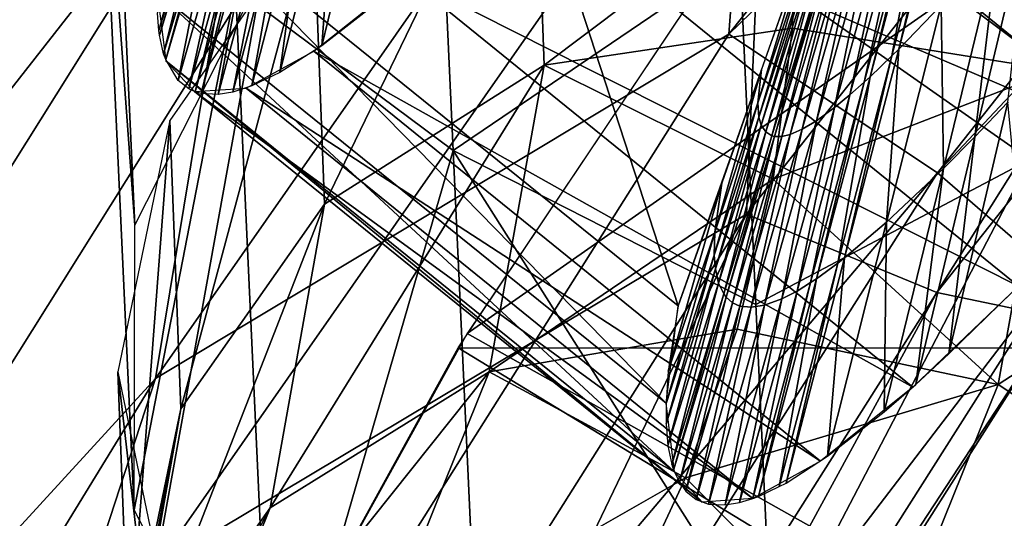
# Model space of a CAD drawing. Units: millimetres. Extents: x 45852 to 46534, y -10677 to -10005.
# Drawn here: x 45922 to 45936, y -10182 to -10175 of the extents above; entities that cross this region are included whole.
import ezdxf

# ---------------------------------------------------------------- set-up
doc = ezdxf.new("R2010")
doc.units = ezdxf.units.MM
doc.header["$MEASUREMENT"] = 0
doc.layers.add('Predefinito', color=7, linetype='Continuous')

msp = doc.modelspace()

# ---------------------------------------------------------------- linework, layer by layer
at = {"layer": 'Predefinito'}
for points in [[(45952.676, -10155.193, 92.01), (45932.164, -10175.079, 86.387), (45949.746, -10152.79, 89.575)], [(45949.746, -10152.79, 89.575), (45932.164, -10175.079, 86.387), (45932.77, -10167.079, 86.613)], [(45952.676, -10155.193, 92.01), (45935.293, -10177.159, 88.868), (45932.164, -10175.079, 86.387)], [(45954.32, -10156.896, 95.86), (45935.293, -10177.159, 88.868), (45952.676, -10155.193, 92.01)], [(45949.996, -10155.516, 107.406), (45932.43, -10177.776, 104.221), (45935.281, -10178.951, 101.439)], [(45932.43, -10177.776, 104.221), (45949.996, -10155.516, 107.406), (45932.77, -10169.912, 106.411)], [(45949.996, -10155.516, 107.406), (45935.281, -10178.951, 101.439), (45952.664, -10156.983, 104.581)], [(45954.32, -10156.896, 95.86), (45937.051, -10178.683, 92.744), (45935.293, -10177.159, 88.868)], [(45952.664, -10156.983, 104.581), (45935.281, -10178.951, 101.439), (45937.078, -10179.326, 97.144)], [(45950.465, -10164.025, 148.934), (45942.469, -10158.373, 147.303), (45928.246, -10179.565, 144.22)], [(45970.285, -10179.795, -48.391), (45928.113, -10179.78, 144.188), (45942.254, -10158.668, 147.261)], [(45939.656, -10161.894, -243.047), (45936.676, -10176.957, -194.72), (45936.105, -10164.581, -243.712)], [(45950.465, -10164.025, 148.934), (45928.246, -10179.565, 144.22), (45936.82, -10184.379, 145.629)], [(45927.465, -10164.324, -244.344), (45928.039, -10176.824, -194.859), (45924.781, -10174.389, -194.015)], [(45928.039, -10176.824, -194.859), (45927.465, -10164.324, -244.344), (45932.332, -10173.905, -210.607)], [(45936.105, -10164.581, -243.712), (45936.676, -10176.957, -194.72), (45932.332, -10173.905, -210.607)], [(45931.41, -10179.151, 203.1), (45926.664, -10164.588, 238.409), (45923.781, -10172.993, 201.743)], [(45931.41, -10179.151, 203.1), (45934.371, -10170.746, 239.759), (45926.664, -10164.588, 238.409)], [(45922.719, -10170.394, -192.752), (45923.273, -10177.941, -144.73), (45922.727, -10166.131, -191.487)], [(45922.727, -10166.131, -191.487), (45923.273, -10177.941, -144.73), (45925.254, -10174.027, -143.643)], [(45932.77, -10167.079, 86.613), (45923.582, -10180.235, 84.731), (45925.07, -10171.233, 86.824)], [(45923.582, -10180.235, 84.731), (45932.77, -10167.079, 86.613), (45932.164, -10175.079, 86.387)], [(45922.266, -10170.026, 89.186), (45905.477, -10193.326, 89.192), (45920.359, -10169.465, 92.605)], [(45922.266, -10170.026, 89.186), (45907.48, -10193.69, 85.801), (45905.477, -10193.326, 89.192)], [(45925.07, -10171.233, 86.824), (45907.48, -10193.69, 85.801), (45922.266, -10170.026, 89.186)], [(45923.582, -10183.067, 104.529), (45932.77, -10169.912, 106.411), (45925.23, -10173.938, 105.106)], [(45932.77, -10169.912, 106.411), (45923.582, -10183.067, 104.529), (45932.43, -10177.776, 104.221)], [(45922.719, -10170.394, -192.752), (45923.262, -10182.205, -145.995), (45923.273, -10177.941, -144.73)], [(45924.781, -10174.389, -194.015), (45923.262, -10182.205, -145.995), (45922.719, -10170.394, -192.752)], [(45920.426, -10170.584, 100.166), (45907.547, -10195.721, 99.797), (45922.328, -10172.063, 103.181)], [(45938.469, -10176.792, 165.917), (45928.934, -10172.715, 168.779), (45930.91, -10170.652, 164.571)], [(45940.578, -10174.454, 162.313), (45938.469, -10176.792, 165.917), (45930.91, -10170.652, 164.571)], [(45926.113, -10177.626, -127.6), (45929.242, -10171.153, -142.939), (45925.949, -10173.282, -143.447)], [(45926.113, -10177.626, -127.6), (45929.402, -10175.543, -126.926), (45929.242, -10171.153, -142.939)], [(45929.242, -10171.153, -142.939), (45929.402, -10175.543, -126.926), (45933.164, -10172.707, -134.502)], [(45937.047, -10175.617, -126.797), (45936.883, -10171.117, -143.213), (45933.164, -10172.707, -134.502)], [(45925.07, -10171.233, 86.824), (45910.422, -10194.607, 83.48), (45907.48, -10193.69, 85.801)], [(45910.422, -10194.607, 83.48), (45925.07, -10171.233, 86.824), (45923.582, -10180.235, 84.731)], [(45926.07, -10175.253, 177.357), (45926.289, -10172.281, 192.356), (45926.926, -10171.746, 190.227)], [(45926.926, -10174.588, 174.352), (45926.07, -10175.253, 177.357), (45926.926, -10171.746, 190.227)], [(45934.711, -10175.305, 205.214), (45935.594, -10171.914, 217.666), (45935.488, -10172.041, 217.874)], [(45935.348, -10174.645, 203.532), (45935.594, -10171.914, 217.666), (45934.711, -10175.305, 205.214)], [(45922.328, -10172.063, 103.181), (45907.547, -10195.721, 99.797), (45910.594, -10197.295, 101.765)], [(45922.328, -10172.063, 103.181), (45910.594, -10197.295, 101.765), (45925.23, -10173.938, 105.106)], [(45934.609, -10175.406, 205.509), (45935.488, -10172.041, 217.874), (45935.152, -10172.44, 218.571)], [(45934.711, -10175.305, 205.214), (45935.488, -10172.041, 217.874), (45934.609, -10175.406, 205.509)], [(45925.441, -10175.653, 179.97), (45925.863, -10172.593, 193.994), (45926.289, -10172.281, 192.356)], [(45926.07, -10175.253, 177.357), (45925.441, -10175.653, 179.97), (45926.289, -10172.281, 192.356)], [(45923.633, -10175.025, 194.755), (45923.609, -10174.766, 195.93), (45924.328, -10172.444, 205.172)], [(45923.633, -10175.025, 194.755), (45924.328, -10172.444, 205.172), (45924.363, -10172.612, 204.24)], [(45934.195, -10175.799, 206.779), (45935.066, -10172.545, 218.766), (45934.848, -10172.799, 219.265)], [(45934.281, -10175.72, 206.501), (45935.066, -10172.545, 218.766), (45934.195, -10175.799, 206.779)], [(45934.281, -10175.72, 206.501), (45935.152, -10172.44, 218.571), (45935.066, -10172.545, 218.766)], [(45934.609, -10175.406, 205.509), (45935.152, -10172.44, 218.571), (45934.281, -10175.72, 206.501)], [(45923.641, -10175.096, 194.41), (45923.633, -10175.025, 194.755), (45924.363, -10172.612, 204.24)], [(45923.641, -10175.096, 194.41), (45924.363, -10172.612, 204.24), (45924.379, -10172.656, 203.966)], [(45923.703, -10175.374, 192.883), (45923.641, -10175.096, 194.41), (45924.379, -10172.656, 203.966)], [(45923.703, -10175.374, 192.883), (45924.379, -10172.656, 203.966), (45924.461, -10172.82, 202.751)], [(45925.023, -10175.854, 181.988), (45925.57, -10172.776, 195.264), (45925.863, -10172.593, 193.994)], [(45925.441, -10175.653, 179.97), (45925.023, -10175.854, 181.988), (45925.863, -10172.593, 193.994)], [(45923.734, -10175.46, 192.337), (45923.703, -10175.374, 192.883), (45924.461, -10172.82, 202.751)], [(45923.734, -10175.46, 192.337), (45924.461, -10172.82, 202.751), (45924.496, -10172.867, 202.316)], [(45924.738, -10175.946, 183.556), (45925.344, -10172.893, 196.352), (45925.57, -10172.776, 195.264)], [(45925.023, -10175.854, 181.988), (45924.738, -10175.946, 183.556), (45925.57, -10172.776, 195.264)], [(45936.504, -10178.856, 170.127), (45927.344, -10174.224, 173.033), (45928.934, -10172.715, 168.779)], [(45938.469, -10176.792, 165.917), (45936.504, -10178.856, 170.127), (45928.934, -10172.715, 168.779)], [(45933.121, -10174.989, -126.141), (45933.164, -10172.707, -134.502), (45929.402, -10175.543, -126.926)], [(45933.164, -10172.707, -134.502), (45933.121, -10174.989, -126.141), (45937.047, -10175.617, -126.797)], [(45933.98, -10175.986, 207.494), (45934.848, -10172.799, 219.265), (45934.605, -10173.071, 219.853)], [(45934.195, -10175.799, 206.779), (45934.848, -10172.799, 219.265), (45933.98, -10175.986, 207.494)], [(45923.918, -10175.774, 189.813), (45923.734, -10175.46, 192.337), (45924.496, -10172.867, 202.316)], [(45923.918, -10175.774, 189.813), (45924.496, -10172.867, 202.316), (45924.707, -10173.003, 200.299)], [(45924.266, -10175.968, 186.679), (45924.984, -10173.01, 198.36), (45925.078, -10172.989, 197.783)], [(45924.52, -10175.982, 184.903), (45924.266, -10175.968, 186.679), (45925.078, -10172.989, 197.783)], [(45924.52, -10175.982, 184.903), (45925.078, -10172.989, 197.783), (45925.344, -10172.893, 196.352)], [(45924.738, -10175.946, 183.556), (45924.52, -10175.982, 184.903), (45925.344, -10172.893, 196.352)], [(45931.227, -10180.608, 198.545), (45923.781, -10172.993, 201.743), (45923.605, -10174.453, 197.189)], [(45931.227, -10180.608, 198.545), (45931.41, -10179.151, 203.1), (45923.781, -10172.993, 201.743)], [(45924.078, -10175.897, 188.247), (45923.918, -10175.774, 189.813), (45924.707, -10173.003, 200.299)], [(45924.078, -10175.897, 188.247), (45924.707, -10173.003, 200.299), (45924.879, -10173.021, 199.043)], [(45924.176, -10175.942, 187.396), (45924.078, -10175.897, 188.247), (45924.879, -10173.021, 199.043)], [(45924.176, -10175.942, 187.396), (45924.879, -10173.021, 199.043), (45924.984, -10173.01, 198.36)], [(45924.266, -10175.968, 186.679), (45924.176, -10175.942, 187.396), (45924.984, -10173.01, 198.36)], [(45933.75, -10176.178, 208.343), (45934.605, -10173.071, 219.853), (45934.32, -10173.383, 220.619)], [(45933.98, -10175.986, 207.494), (45934.605, -10173.071, 219.853), (45933.75, -10176.178, 208.343)], [(45923.961, -10180.691, -128.539), (45925.949, -10173.282, -143.447), (45923.797, -10176.375, -144.285)], [(45923.961, -10180.691, -128.539), (45926.113, -10177.626, -127.6), (45925.949, -10173.282, -143.447)], [(45935.848, -10176.616, 187.931), (45936.668, -10173.173, 200.613), (45936.199, -10173.706, 201.577)], [(45936.344, -10176.099, 186.745), (45936.668, -10173.173, 200.613), (45935.848, -10176.616, 187.931)], [(45933.477, -10176.378, 209.455), (45934.32, -10173.383, 220.619), (45934.098, -10173.61, 221.285)], [(45933.75, -10176.178, 208.343), (45934.32, -10173.383, 220.619), (45933.477, -10176.378, 209.455)], [(45933.266, -10176.504, 210.43), (45934.098, -10173.61, 221.285), (45933.898, -10173.796, 221.941)], [(45933.477, -10176.378, 209.455), (45934.098, -10173.61, 221.285), (45933.266, -10176.504, 210.43)], [(45935.379, -10177.09, 189.14), (45936.199, -10173.706, 201.577), (45935.348, -10174.645, 203.532)], [(45935.848, -10176.616, 187.931), (45936.199, -10173.706, 201.577), (45935.379, -10177.09, 189.14)], [(45932.602, -10176.11, 216.86), (45933.301, -10174.015, 225.535), (45933.309, -10173.763, 226.598)], [(45932.602, -10176.11, 216.86), (45933.309, -10173.763, 226.598), (45932.656, -10175.61, 218.541)], [(45933.086, -10176.583, 211.399), (45933.898, -10173.796, 221.941), (45933.766, -10173.912, 222.45)], [(45933.266, -10176.504, 210.43), (45933.898, -10173.796, 221.941), (45933.086, -10176.583, 211.399)], [(45925.23, -10173.938, 105.106), (45910.594, -10197.295, 101.765), (45923.582, -10183.067, 104.529)], [(45932.332, -10173.905, -210.607), (45932.57, -10179.131, -189.921), (45928.039, -10176.824, -194.859)], [(45932.57, -10179.131, -189.921), (45932.332, -10173.905, -210.607), (45936.676, -10176.957, -194.72)], [(45932.617, -10176.324, 215.848), (45933.301, -10174.015, 225.535), (45932.602, -10176.11, 216.86)], [(45932.617, -10176.324, 215.848), (45933.344, -10174.087, 224.884), (45933.301, -10174.015, 225.535)], [(45932.852, -10176.612, 212.946), (45933.641, -10174.005, 222.978), (45933.594, -10174.035, 223.2)], [(45932.961, -10176.612, 212.156), (45933.641, -10174.005, 222.978), (45932.852, -10176.612, 212.946)], [(45932.961, -10176.612, 212.156), (45933.766, -10173.912, 222.45), (45933.641, -10174.005, 222.978)], [(45933.086, -10176.583, 211.399), (45933.766, -10173.912, 222.45), (45932.961, -10176.612, 212.156)], [(45932.648, -10176.441, 215.119), (45933.344, -10174.087, 224.884), (45932.617, -10176.324, 215.848)], [(45932.648, -10176.441, 215.119), (45933.395, -10174.106, 224.411), (45933.344, -10174.087, 224.884)], [(45932.719, -10176.545, 214.204), (45933.395, -10174.106, 224.411), (45932.648, -10176.441, 215.119)], [(45932.719, -10176.545, 214.204), (45933.48, -10174.092, 223.811), (45933.395, -10174.106, 224.411)], [(45932.812, -10176.603, 213.279), (45933.48, -10174.092, 223.811), (45932.719, -10176.545, 214.204)], [(45932.812, -10176.603, 213.279), (45933.594, -10174.035, 223.2), (45933.48, -10174.092, 223.811)], [(45932.852, -10176.612, 212.946), (45933.594, -10174.035, 223.2), (45932.812, -10176.603, 213.279)], [(45934.922, -10180.367, 174.383), (45925.953, -10175.332, 177.797), (45927.344, -10174.224, 173.033)], [(45936.504, -10178.856, 170.127), (45934.922, -10180.367, 174.383), (45927.344, -10174.224, 173.033)], [(45924.781, -10174.389, -194.015), (45925.324, -10186.2, -147.257), (45923.262, -10182.205, -145.995)], [(45931.352, -10181.634, 193.566), (45931.227, -10180.608, 198.545), (45923.605, -10174.453, 197.189)], [(45931.352, -10181.634, 193.566), (45923.605, -10174.453, 197.189), (45923.738, -10175.48, 192.211)], [(45928.039, -10176.824, -194.859), (45925.324, -10186.2, -147.257), (45924.781, -10174.389, -194.015)], [(45934.527, -10177.896, 191.601), (45935.348, -10174.645, 203.532), (45934.711, -10175.305, 205.214)], [(45935.379, -10177.09, 189.14), (45935.348, -10174.645, 203.532), (45934.527, -10177.896, 191.601)], [(45932.828, -10177.254, -117.78), (45933.121, -10174.989, -126.141), (45929.402, -10175.543, -126.926)], [(45933.121, -10174.989, -126.141), (45932.828, -10177.254, -117.78), (45937.047, -10175.617, -126.797)], [(45935.293, -10177.159, 88.868), (45917.875, -10197.719, 83.148), (45932.164, -10175.079, 86.387)], [(45932.164, -10175.079, 86.387), (45917.875, -10197.719, 83.148), (45923.582, -10180.235, 84.731)], [(45933.539, -10181.478, 179.149), (45924.938, -10175.887, 182.44), (45925.953, -10175.332, 177.797)], [(45934.922, -10180.367, 174.383), (45933.539, -10181.478, 179.149), (45925.953, -10175.332, 177.797)], [(45933.898, -10178.431, 193.731), (45934.711, -10175.305, 205.214), (45934.609, -10175.406, 205.509)], [(45934.527, -10177.896, 191.601), (45934.711, -10175.305, 205.214), (45933.898, -10178.431, 193.731)], [(45931.766, -10182.091, 188.821), (45931.352, -10181.634, 193.566), (45923.738, -10175.48, 192.211)], [(45931.766, -10182.091, 188.821), (45923.738, -10175.48, 192.211), (45924.164, -10175.94, 187.466)], [(45933.797, -10178.51, 194.106), (45934.609, -10175.406, 205.509), (45934.281, -10175.72, 206.501)], [(45933.898, -10178.431, 193.731), (45934.609, -10175.406, 205.509), (45933.797, -10178.51, 194.106)], [(45925.297, -10182.173, -110.759), (45928.578, -10180.137, -109.908), (45929.402, -10175.543, -126.926)], [(45925.297, -10182.173, -110.759), (45929.402, -10175.543, -126.926), (45926.113, -10177.626, -127.6)], [(45929.402, -10175.543, -126.926), (45928.578, -10180.137, -109.908), (45932.828, -10177.254, -117.78)], [(45931.957, -10178.044, 208.861), (45932.602, -10176.11, 216.86), (45932.656, -10175.61, 218.541)], [(45931.957, -10178.044, 208.861), (45932.656, -10175.61, 218.541), (45932.059, -10177.313, 211.112)], [(45936.199, -10180.326, -109.351), (45937.047, -10175.617, -126.797), (45932.828, -10177.254, -117.78)], [(45936.199, -10180.326, -109.351), (45940.25, -10177.697, -127.343), (45937.047, -10175.617, -126.797)], [(45933.477, -10178.743, 195.37), (45934.281, -10175.72, 206.501), (45934.195, -10175.799, 206.779)], [(45933.797, -10178.51, 194.106), (45934.281, -10175.72, 206.501), (45933.477, -10178.743, 195.37)], [(45932.527, -10182.035, 183.793), (45924.164, -10175.94, 187.466), (45924.938, -10175.887, 182.44)], [(45933.539, -10181.478, 179.149), (45932.527, -10182.035, 183.793), (45924.938, -10175.887, 182.44)], [(45933.391, -10178.8, 195.726), (45934.195, -10175.799, 206.779), (45933.98, -10175.986, 207.494)], [(45933.477, -10178.743, 195.37), (45934.195, -10175.799, 206.779), (45933.391, -10178.8, 195.726)], [(45932.527, -10182.035, 183.793), (45931.766, -10182.091, 188.821), (45924.164, -10175.94, 187.466)], [(45933.188, -10178.927, 196.64), (45933.98, -10175.986, 207.494), (45933.75, -10176.178, 208.343)], [(45933.391, -10178.8, 195.726), (45933.98, -10175.986, 207.494), (45933.188, -10178.927, 196.64)], [(45931.949, -10178.388, 207.516), (45932.617, -10176.324, 215.848), (45932.602, -10176.11, 216.86)], [(45931.949, -10178.388, 207.516), (45932.602, -10176.11, 216.86), (45931.957, -10178.044, 208.861)], [(45932.961, -10179.043, 197.729), (45933.75, -10176.178, 208.343), (45933.477, -10176.378, 209.455)], [(45933.188, -10178.927, 196.64), (45933.75, -10176.178, 208.343), (45932.961, -10179.043, 197.729)], [(45935.461, -10179.87, 172.814), (45936.344, -10176.099, 186.745), (45935.848, -10176.616, 187.931)], [(45936.598, -10178.761, 169.9), (45936.344, -10176.099, 186.745), (45935.461, -10179.87, 172.814)], [(45923.184, -10184.447, -129.654), (45923.797, -10176.375, -144.285), (45923.016, -10180.138, -145.372)], [(45923.184, -10184.447, -129.654), (45923.961, -10180.691, -128.539), (45923.797, -10176.375, -144.285)], [(45931.965, -10178.594, 206.551), (45932.617, -10176.324, 215.848), (45931.949, -10178.388, 207.516)], [(45931.965, -10178.594, 206.551), (45932.648, -10176.441, 215.119), (45932.617, -10176.324, 215.848)], [(45932.699, -10179.14, 199.161), (45933.477, -10176.378, 209.455), (45933.266, -10176.504, 210.43)], [(45932.961, -10179.043, 197.729), (45933.477, -10176.378, 209.455), (45932.699, -10179.14, 199.161)], [(45932.012, -10178.807, 205.345), (45932.648, -10176.441, 215.119), (45931.965, -10178.594, 206.551)], [(45932.012, -10178.807, 205.345), (45932.719, -10176.545, 214.204), (45932.648, -10176.441, 215.119)], [(45932.5, -10179.171, 200.421), (45933.266, -10176.504, 210.43), (45933.086, -10176.583, 211.399)], [(45932.699, -10179.14, 199.161), (45933.266, -10176.504, 210.43), (45932.5, -10179.171, 200.421)], [(45932.09, -10178.971, 204.13), (45932.719, -10176.545, 214.204), (45932.012, -10178.807, 205.345)], [(45932.09, -10178.971, 204.13), (45932.812, -10176.603, 213.279), (45932.719, -10176.545, 214.204)], [(45932.125, -10179.018, 203.695), (45932.812, -10176.603, 213.279), (45932.09, -10178.971, 204.13)], [(45932.125, -10179.018, 203.695), (45932.852, -10176.612, 212.946), (45932.812, -10176.603, 213.279)], [(45932.223, -10179.103, 202.663), (45932.852, -10176.612, 212.946), (45932.125, -10179.018, 203.695)], [(45932.223, -10179.103, 202.663), (45932.961, -10176.612, 212.156), (45932.852, -10176.612, 212.946)], [(45932.332, -10179.153, 201.677), (45932.961, -10176.612, 212.156), (45932.223, -10179.103, 202.663)], [(45932.332, -10179.153, 201.677), (45933.086, -10176.583, 211.399), (45932.961, -10176.612, 212.156)], [(45932.5, -10179.171, 200.421), (45933.086, -10176.583, 211.399), (45932.332, -10179.153, 201.677)], [(45934.965, -10180.328, 174.255), (45935.848, -10176.616, 187.931), (45935.379, -10177.09, 189.14)], [(45935.461, -10179.87, 172.814), (45935.848, -10176.616, 187.931), (45934.965, -10180.328, 174.255)], [(45928.039, -10176.824, -194.859), (45928.582, -10188.635, -148.101), (45925.324, -10186.2, -147.257)], [(45932.57, -10179.131, -189.921), (45932.812, -10184.355, -169.235), (45928.039, -10176.824, -194.859)], [(45928.582, -10188.635, -148.101), (45928.039, -10176.824, -194.859), (45932.812, -10184.355, -169.235)], [(45932.812, -10184.355, -169.235), (45932.57, -10179.131, -189.921), (45936.676, -10176.957, -194.72)], [(45936.676, -10176.957, -194.72), (45937.215, -10188.65, -148.428), (45932.812, -10184.355, -169.235)], [(45934.492, -10180.738, 175.726), (45935.379, -10177.09, 189.14), (45934.527, -10177.896, 191.601)], [(45934.965, -10180.328, 174.255), (45935.379, -10177.09, 189.14), (45934.492, -10180.738, 175.726)], [(45935.293, -10177.159, 88.868), (45921.164, -10199.476, 85.676), (45917.875, -10197.719, 83.148)], [(45937.051, -10178.683, 92.744), (45921.164, -10199.476, 85.676), (45935.293, -10177.159, 88.868)], [(45932.293, -10179.5, -109.426), (45932.828, -10177.254, -117.78), (45928.578, -10180.137, -109.908)], [(45932.828, -10177.254, -117.78), (45932.293, -10179.5, -109.426), (45936.199, -10180.326, -109.351)], [(45931.258, -10180.129, 200.234), (45931.957, -10178.044, 208.861), (45932.059, -10177.313, 211.112)], [(45931.258, -10180.129, 200.234), (45932.059, -10177.313, 211.112), (45931.41, -10179.15, 203.1)], [(45923.156, -10185.209, -111.806), (45925.297, -10182.173, -110.759), (45926.113, -10177.626, -127.6)], [(45923.156, -10185.209, -111.806), (45926.113, -10177.626, -127.6), (45923.961, -10180.691, -128.539)], [(45936.199, -10180.326, -109.351), (45939.398, -10182.458, -109.709), (45940.25, -10177.697, -127.343)], [(45932.43, -10177.776, 104.221), (45918.152, -10200.389, 100.986), (45921.148, -10201.268, 98.246)], [(45918.152, -10200.389, 100.986), (45932.43, -10177.776, 104.221), (45923.582, -10183.067, 104.529)], [(45932.43, -10177.776, 104.221), (45921.148, -10201.268, 98.246), (45935.281, -10178.951, 101.439)], [(45933.645, -10181.403, 178.733), (45934.527, -10177.896, 191.601), (45933.898, -10178.431, 193.731)], [(45934.492, -10180.738, 175.726), (45934.527, -10177.896, 191.601), (45933.645, -10181.403, 178.733)], [(45931.227, -10180.612, 198.53), (45931.949, -10178.388, 207.516), (45931.957, -10178.044, 208.861)], [(45931.227, -10180.612, 198.53), (45931.957, -10178.044, 208.861), (45931.258, -10180.129, 200.234)], [(45931.227, -10180.916, 197.311), (45931.965, -10178.594, 206.551), (45931.949, -10178.388, 207.516)], [(45931.227, -10180.916, 197.311), (45931.949, -10178.388, 207.516), (45931.227, -10180.612, 198.53)], [(45933.023, -10181.804, 181.347), (45933.898, -10178.431, 193.731), (45933.797, -10178.51, 194.106)], [(45933.645, -10181.403, 178.733), (45933.898, -10178.431, 193.731), (45933.023, -10181.804, 181.347)], [(45932.922, -10181.857, 181.808), (45933.797, -10178.51, 194.106), (45933.477, -10178.743, 195.37)], [(45933.023, -10181.804, 181.347), (45933.797, -10178.51, 194.106), (45932.922, -10181.857, 181.808)], [(45937.051, -10178.683, 92.744), (45923.008, -10200.816, 89.578), (45921.164, -10199.476, 85.676)], [(45937.078, -10179.326, 97.144), (45923.008, -10200.816, 89.578), (45937.051, -10178.683, 92.744)], [(45931.254, -10181.246, 195.791), (45931.965, -10178.594, 206.551), (45931.227, -10180.916, 197.311)], [(45931.254, -10181.246, 195.791), (45932.012, -10178.807, 205.345), (45931.965, -10178.594, 206.551)], [(45931.312, -10181.524, 194.264), (45932.012, -10178.807, 205.345), (45931.254, -10181.246, 195.791)], [(45931.312, -10181.524, 194.264), (45932.09, -10178.971, 204.13), (45932.012, -10178.807, 205.345)], [(45932.527, -10182.035, 183.805), (45933.391, -10178.8, 195.726), (45933.188, -10178.927, 196.64)], [(45932.609, -10182.004, 183.366), (45933.391, -10178.8, 195.726), (45932.527, -10182.035, 183.805)], [(45932.609, -10182.004, 183.366), (45933.477, -10178.743, 195.37), (45933.391, -10178.8, 195.726)], [(45932.922, -10181.857, 181.808), (45933.477, -10178.743, 195.37), (45932.609, -10182.004, 183.366)], [(45935.281, -10178.951, 101.439), (45921.148, -10201.268, 98.246), (45923.035, -10201.457, 93.978)], [(45935.281, -10178.951, 101.439), (45923.035, -10201.457, 93.978), (45937.078, -10179.326, 97.144)], [(45931.34, -10181.61, 193.717), (45932.09, -10178.971, 204.13), (45931.312, -10181.524, 194.264)], [(45931.34, -10181.61, 193.717), (45932.125, -10179.018, 203.695), (45932.09, -10178.971, 204.13)], [(45931.426, -10181.789, 192.425), (45932.125, -10179.018, 203.695), (45931.34, -10181.61, 193.717)], [(45931.426, -10181.789, 192.425), (45932.223, -10179.103, 202.663), (45932.125, -10179.018, 203.695)], [(45932.328, -10182.097, 184.935), (45933.188, -10178.927, 196.64), (45932.961, -10179.043, 197.729)], [(45932.527, -10182.035, 183.805), (45933.188, -10178.927, 196.64), (45932.328, -10182.097, 184.935)], [(45931.523, -10181.924, 191.193), (45932.223, -10179.103, 202.663), (45931.426, -10181.789, 192.425)], [(45931.523, -10181.924, 191.193), (45932.332, -10179.153, 201.677), (45932.223, -10179.103, 202.663)], [(45931.676, -10182.048, 189.626), (45932.332, -10179.153, 201.677), (45931.523, -10181.924, 191.193)], [(45931.676, -10182.048, 189.626), (45932.5, -10179.171, 200.421), (45932.332, -10179.153, 201.677)], [(45931.863, -10182.118, 188.059), (45932.5, -10179.171, 200.421), (45931.676, -10182.048, 189.626)], [(45931.863, -10182.118, 188.059), (45932.699, -10179.14, 199.161), (45932.5, -10179.171, 200.421)], [(45932.109, -10182.132, 186.282), (45932.699, -10179.14, 199.161), (45931.863, -10182.118, 188.059)], [(45932.109, -10182.132, 186.282), (45932.961, -10179.043, 197.729), (45932.699, -10179.14, 199.161)], [(45932.328, -10182.097, 184.935), (45932.961, -10179.043, 197.729), (45932.109, -10182.132, 186.282)], [(45937.078, -10179.326, 97.144), (45923.035, -10201.457, 93.978), (45923.008, -10200.816, 89.578)], [(45936.82, -10184.379, 145.629), (45928.246, -10179.565, 144.22), (45915.914, -10201.878, 140.891)], [(45931.516, -10181.725, -101.086), (45932.293, -10179.5, -109.426), (45928.578, -10180.137, -109.908)], [(45932.293, -10179.5, -109.426), (45931.516, -10181.725, -101.086), (45936.199, -10180.326, -109.351)], [(45953.203, -10195.062, -46.959), (45915.633, -10202.446, 140.805), (45928.113, -10179.78, 144.188)], [(45970.285, -10179.795, -48.391), (45953.203, -10195.062, -46.959), (45928.113, -10179.78, 144.188)], [(45923.926, -10188.027, -130.687), (45923.184, -10184.447, -129.654), (45923.016, -10180.138, -145.372)], [(45923.926, -10188.027, -130.687), (45923.016, -10180.138, -145.372), (45923.754, -10183.703, -146.458)], [(45923.609, -10186.371, -94.962), (45926.871, -10184.379, -93.946), (45928.578, -10180.137, -109.908)], [(45923.609, -10186.371, -94.962), (45928.578, -10180.137, -109.908), (45925.297, -10182.173, -110.759)], [(45928.578, -10180.137, -109.908), (45926.871, -10184.379, -93.946), (45931.516, -10181.725, -101.086)], [(45923.582, -10180.235, 84.731), (45915.207, -10193.914, 82.774), (45910.422, -10194.607, 83.48)], [(45915.207, -10193.914, 82.774), (45923.582, -10180.235, 84.731), (45917.875, -10197.719, 83.148)], [(45934.449, -10184.676, -92.987), (45936.199, -10180.326, -109.351), (45931.516, -10181.725, -101.086)], [(45934.449, -10184.676, -92.987), (45939.398, -10182.458, -109.709), (45936.199, -10180.326, -109.351)], [(45922.387, -10188.957, -112.949), (45923.156, -10185.209, -111.806), (45923.961, -10180.691, -128.539)], [(45922.387, -10188.957, -112.949), (45923.961, -10180.691, -128.539), (45923.184, -10184.447, -129.654)], [(45930.492, -10183.927, -92.766), (45931.516, -10181.725, -101.086), (45926.871, -10184.379, -93.946)], [(45931.516, -10181.725, -101.086), (45930.492, -10183.927, -92.766), (45934.449, -10184.676, -92.987)], [(45921.48, -10189.381, -96.11), (45923.609, -10186.371, -94.962), (45925.297, -10182.173, -110.759)], [(45921.48, -10189.381, -96.11), (45925.297, -10182.173, -110.759), (45923.156, -10185.209, -111.806)]]:
    msp.add_3dface(points, dxfattribs=at)

doc.saveas('drawing.dxf')
